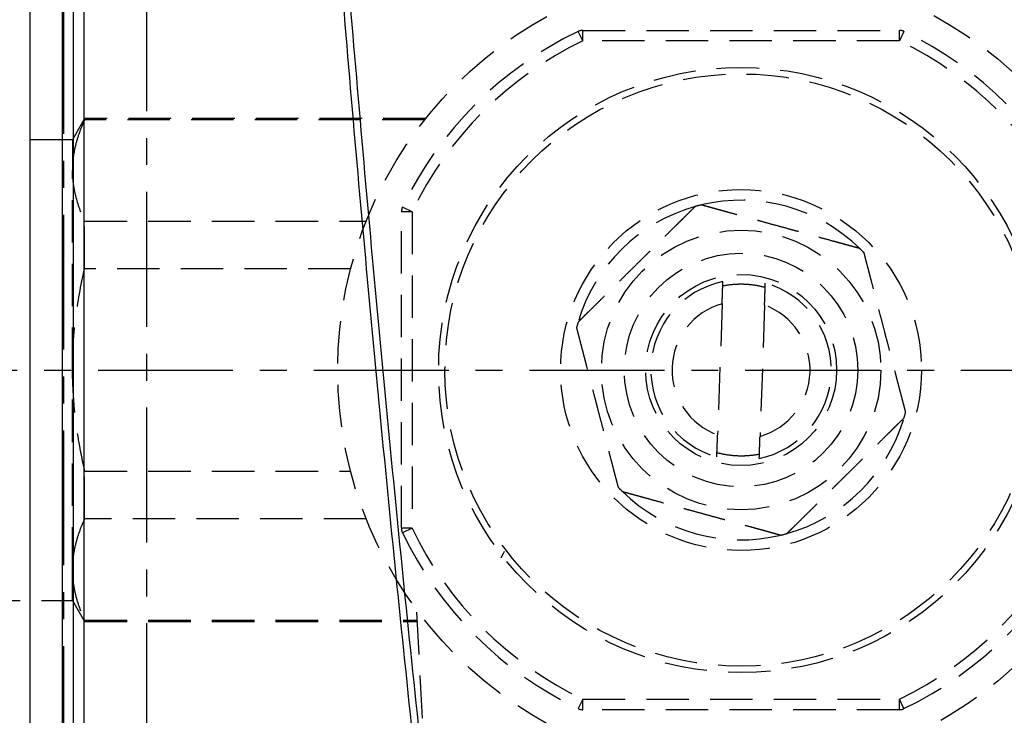
# Model space of a CAD drawing. Units: millimetres. Extents: x 36027 to 39178, y 306 to 2743.
# Drawn here: x 36064 to 36111, y 561 to 594 of the extents above; entities that cross this region are included whole.
import ezdxf

# ---------------------------------------------------------------- set-up
doc = ezdxf.new("R2010")
doc.units = ezdxf.units.MM
doc.linetypes.add('CENTER', pattern=[10.16, 6.35, -1.27, 1.27, -1.27])
doc.linetypes.add('DASHED', pattern=[3, 2, -1])
doc.layers.add('1', color=7, linetype='Continuous')

msp = doc.modelspace()

# ---------------------------------------------------------------- linework, layer by layer
at = {"layer": '1', "linetype": 'CENTER'}
for p, q in [((36070.182, 626.408), (36070.182, 521.915)), ((36066.285, 594.854), (36066.285, 521.915)), ((36027.271, 577.38), (36137.107, 577.38))]:
    msp.add_line(p, q, dxfattribs=at)
at = {"layer": '1', "linetype": 'DASHED'}
for p, q in [((36090.738, 592.88), (36090.521, 593.331)), ((36090.738, 593.38), (36105.65, 593.38)), ((36090.738, 592.88), (36090.738, 593.38)), ((36105.65, 592.88), (36105.65, 593.38)), ((36105.867, 593.331), (36105.65, 592.88)), ((36105.65, 592.88), (36090.738, 592.88)), ((36067.271, 589.23), (36066.694, 588.23)), ((36083.342, 589.23), (36067.271, 589.23)), ((36067.271, 589.23), (36067.271, 589.159)), ((36083.285, 589.159), (36067.271, 589.159)), ((36066.694, 588.23), (36062.243, 588.23)), ((36066.694, 588.23), (36066.694, 586.777)), ((36066.694, 577.38), (36066.694, 586.777)), ((36082.194, 569.924), (36082.194, 584.836)), ((36082.694, 584.836), (36082.194, 584.836)), ((36082.694, 584.836), (36082.243, 585.053)), ((36082.694, 584.836), (36082.694, 569.924)), ((36067.271, 584.394), (36080.536, 584.394)), ((36067.271, 582.145), (36067.271, 584.394)), ((36079.801, 582.145), (36067.271, 582.145)), ((36097.302, 580.505), (36097.088, 574.324)), ((36099.3, 580.436), (36099.086, 574.255)), ((36066.694, 567.984), (36066.694, 577.38)), ((36067.271, 570.366), (36067.271, 572.616)), ((36067.271, 572.616), (36079.801, 572.616)), ((36080.536, 570.366), (36067.271, 570.366)), ((36082.694, 569.924), (36082.194, 569.924)), ((36082.694, 569.924), (36082.243, 569.708)), ((36066.694, 566.53), (36066.694, 567.984)), ((36062.243, 566.53), (36066.694, 566.53)), ((36066.694, 566.53), (36067.271, 565.53)), ((36082.908, 565.981), (36083.239, 559.696)), ((36067.271, 565.602), (36082.928, 565.602)), ((36067.271, 565.53), (36067.271, 565.602)), ((36067.271, 565.53), (36082.932, 565.53)), ((36090.738, 561.88), (36090.521, 561.43)), ((36090.738, 561.38), (36090.738, 561.88)), ((36090.738, 561.88), (36105.65, 561.88)), ((36105.867, 561.43), (36105.65, 561.88)), ((36105.65, 561.38), (36105.65, 561.88)), ((36105.65, 561.38), (36090.738, 561.38))]:
    msp.add_line(p, q, dxfattribs=at)
for radius in [19, 14.25, 13.95, 8.5, 6.583, 5.5, 4.5]:
    msp.add_circle((36098.194, 577.38), radius, dxfattribs=at)
for centre, radius, start, end in [((36098.194, 577.38), 17.7, 115.6887, 154.3113), ((36090.738, 592.88), 0.5, 90, 115.6887), ((36105.65, 592.88), 0.5, 64.3113, 90), ((36098.194, 577.38), 17.7, 25.6887, 64.3113), ((36098.194, 577.38), 17.2, 115.6887, 154.3113), ((36098.194, 577.38), 17.2, 25.6887, 64.3113), ((36098.194, 577.38), 8, 45.6695, 103.5796), ((36082.694, 584.836), 0.5, 154.3113, 180), ((36098.194, 577.38), 8, 105.6695, 163.5796), ((36098.194, 577.38), 8, 103.5796, 105.6695), ((36098.194, 577.38), 8, 43.5796, 45.6695), ((36098.194, 577.38), 4.25, 101.6271, 254.4091), ((36098.194, 577.38), 4.25, 281.6271, 74.4091), ((36098.194, 577.38), 3.25, 105.9383, 250.0979), ((36098.194, 577.38), 3.25, 285.9383, 70.0979), ((36098.194, 577.38), 8, 163.5796, 165.6695), ((36098.194, 577.38), 8, 285.6695, 343.5796), ((36098.194, 577.38), 8, 343.5796, 345.6695), ((36098.194, 577.38), 8, 223.5796, 225.6695), ((36098.194, 577.38), 8, 225.6695, 283.5796), ((36082.694, 569.924), 0.5, 180, 205.6887), ((36098.194, 577.38), 17.7, 205.6887, 244.3113), ((36098.194, 577.38), 17.2, 205.6887, 244.3113), ((36098.194, 577.38), 8, 283.5796, 285.6695), ((36098.194, 577.38), 17.2, 295.6887, 334.3113), ((36098.194, 577.38), 17.7, 295.6887, 334.3113), ((36090.738, 561.88), 0.5, 244.3113, 270), ((36105.65, 561.88), 0.5, 270, 295.6887)]:
    msp.add_arc(centre, radius, start, end, dxfattribs=at)
at = {"layer": '1', "linetype": 'Continuous'}
for points, knots in [([(36064.693, 721.051), (36064.693, 718.674), (36064.693, 716.298), (36064.693, 708.264), (36064.692, 702.606), (36064.692, 691.291), (36064.692, 685.633), (36064.692, 674.32), (36064.691, 668.664), (36064.691, 657.352), (36064.691, 651.697), (36064.691, 640.387), (36064.69, 634.732), (36064.69, 623.424), (36064.69, 617.77), (36064.689, 600.81), (36064.689, 589.505), (36064.688, 572.551), (36064.688, 566.9), (36064.688, 555.6), (36064.688, 549.95), (36064.687, 541.477), (36064.687, 538.652), (36064.687, 533.004), (36064.687, 530.18), (36064.687, 524.532), (36064.687, 521.708), (36064.686, 516.061), (36064.686, 513.238), (36064.686, 510.415)], [0, 0, 0, 0, 0.033816, 0.033816, 0.114332, 0.114332, 0.194847, 0.194847, 0.275362, 0.275362, 0.355878, 0.355878, 0.436393, 0.436393, 0.516908, 0.516908, 0.677939, 0.677939, 0.758454, 0.758454, 0.838969, 0.838969, 0.879227, 0.879227, 0.919485, 0.919485, 0.959742, 0.959742, 1, 1, 1, 1]), ([(36066.226, 510.415), (36066.226, 513.238), (36066.226, 516.061), (36066.226, 521.708), (36066.227, 524.531), (36066.227, 530.179), (36066.227, 533.003), (36066.227, 538.652), (36066.227, 541.477), (36066.227, 549.951), (36066.228, 555.602), (36066.228, 566.904), (36066.228, 572.556), (36066.229, 583.86), (36066.229, 589.513), (36066.229, 600.82), (36066.229, 606.474), (36066.23, 617.782), (36066.23, 623.437), (36066.23, 634.746), (36066.23, 640.401), (36066.231, 651.711), (36066.231, 657.366), (36066.231, 663.484), (36066.231, 663.946), (36066.231, 664.408)], [0, 0, 0, 0, 0.055055, 0.055055, 0.110111, 0.110111, 0.165166, 0.165166, 0.220222, 0.220222, 0.330333, 0.330333, 0.440444, 0.440444, 0.550555, 0.550555, 0.660666, 0.660666, 0.770777, 0.770777, 0.880887, 0.880887, 0.990998, 0.990998, 1, 1, 1, 1]), ([(36066.734, 655.159), (36066.734, 652.116), (36066.734, 649.073), (36066.734, 623.41), (36066.734, 600.795), (36066.734, 566.881), (36066.734, 555.578), (36066.734, 532.976), (36066.734, 521.677), (36066.734, 510.38)], [0, 0, 0, 0, 0.063012, 0.063012, 0.531506, 0.531506, 0.765753, 0.765753, 1, 1, 1, 1]), ([(36067.238, 645.891), (36067.238, 638.539), (36067.238, 631.186), (36067.238, 620.049), (36067.238, 616.264), (36067.239, 608.693), (36067.239, 604.908), (36067.239, 593.553), (36067.239, 585.985), (36067.24, 570.85), (36067.24, 563.283), (36067.241, 551.936), (36067.241, 548.154), (36067.241, 540.59), (36067.241, 536.808), (36067.241, 529.246), (36067.242, 525.465), (36067.242, 517.905), (36067.242, 514.125), (36067.242, 510.345)], [0, 0, 0, 0, 0.162619, 0.162619, 0.246357, 0.246357, 0.330095, 0.330095, 0.497572, 0.497572, 0.665048, 0.665048, 0.748786, 0.748786, 0.832524, 0.832524, 0.916262, 0.916262, 1, 1, 1, 1]), ([(36094.118, 475.75), (36093.252, 481.017), (36092.414, 486.291), (36091.2, 494.212), (36090.802, 496.853), (36090.021, 502.139), (36089.255, 507.428), (36088.517, 512.723), (36087.794, 518.021), (36087.439, 520.671), (36086.396, 528.625), (36085.73, 533.932), (36084.773, 541.9), (36084.461, 544.557), (36083.851, 549.873), (36083.553, 552.532), (36082.681, 560.511), (36082.127, 565.834), (36081.339, 573.825), (36081.083, 576.489), (36080.585, 581.819), (36080.343, 584.485), (36079.638, 592.484), (36079.196, 597.82), (36078.78, 603.159)], [0, 0, 0, 0, 0.125, 0.125, 0.1875, 0.1875, 0.25, 0.3125, 0.3125, 0.375, 0.375, 0.5, 0.5, 0.5625, 0.5625, 0.625, 0.625, 0.75, 0.75, 0.8125, 0.8125, 0.875, 0.875, 1, 1, 1, 1]), ([(36079.091, 603.163), (36079.507, 597.824), (36079.949, 592.489), (36080.654, 584.489), (36080.896, 581.824), (36081.394, 576.494), (36081.65, 573.829), (36082.438, 565.839), (36082.992, 560.516), (36083.864, 552.537), (36084.162, 549.878), (36084.772, 544.563), (36085.084, 541.906), (36086.042, 533.939), (36086.708, 528.632), (36087.751, 520.678), (36088.106, 518.028), (36088.829, 512.731), (36089.567, 507.436), (36090.334, 502.147), (36091.115, 496.861), (36091.512, 494.219), (36092.726, 486.3), (36093.564, 481.026), (36094.431, 475.759)], [0, 0, 0, 0, 0.125, 0.125, 0.1875, 0.1875, 0.25, 0.25, 0.375, 0.375, 0.4375, 0.4375, 0.5, 0.5, 0.625, 0.625, 0.6875, 0.6875, 0.75, 0.8125, 0.8125, 0.875, 0.875, 1, 1, 1, 1])]:
    msp.add_open_spline(points, degree=3, knots=knots, dxfattribs=at)
at = {"layer": '1', "linetype": 'DASHED'}
for points, knots in [([(36067.271, 589.159), (36067.18, 588.962), (36067.098, 588.765), (36066.955, 588.37), (36066.894, 588.172), (36066.795, 587.775), (36066.758, 587.576), (36066.707, 587.177), (36066.694, 586.977), (36066.694, 586.777)], [0, 0, 0, 0, 0.25, 0.25, 0.5, 0.5, 0.75, 0.75, 1, 1, 1, 1]), ([(36066.694, 586.777), (36066.694, 586.578), (36066.707, 586.378), (36066.738, 586.128), (36066.745, 586.078), (36066.761, 585.978), (36066.77, 585.928), (36066.798, 585.778), (36066.82, 585.678), (36066.944, 585.18), (36067.09, 584.786), (36067.271, 584.394)], [0, 0, 0, 0, 0.25, 0.25, 0.3125, 0.3125, 0.375, 0.375, 0.5, 0.5, 1, 1, 1, 1]), ([(36096.033, 585.083), (36096.015, 585.065), (36095.996, 585.046), (36095.955, 585.005), (36095.933, 584.984), (36095.888, 584.939), (36095.864, 584.916), (36095.827, 584.88), (36095.815, 584.867), (36095.79, 584.842), (36095.777, 584.83), (36095.713, 584.767), (36095.66, 584.714), (36095.55, 584.606), (36095.494, 584.551), (36095.409, 584.466), (36095.38, 584.438), (36095.322, 584.38), (36095.292, 584.352), (36095.205, 584.265), (36095.146, 584.207), (36094.968, 584.032), (36094.849, 583.914), (36094.61, 583.678), (36094.489, 583.559), (36094.248, 583.321), (36094.127, 583.201), (36093.944, 583.021), (36093.884, 582.961), (36093.762, 582.841), (36093.701, 582.781), (36093.519, 582.601), (36093.275, 582.361), (36093.032, 582.12), (36092.788, 581.88), (36092.667, 581.76), (36092.424, 581.52), (36092.302, 581.4), (36092.12, 581.221), (36092.06, 581.161), (36091.939, 581.042), (36091.878, 580.982), (36091.698, 580.804), (36091.579, 580.687), (36091.402, 580.512), (36091.344, 580.455), (36091.228, 580.34), (36091.17, 580.283), (36091.085, 580.199), (36091.056, 580.171), (36091.001, 580.116), (36090.945, 580.061), (36090.891, 580.008), (36090.852, 579.969), (36090.839, 579.956), (36090.813, 579.93), (36090.8, 579.917), (36090.736, 579.854), (36090.687, 579.807), (36090.62, 579.74), (36090.599, 579.719), (36090.568, 579.689), (36090.558, 579.679), (36090.539, 579.66), (36090.529, 579.65), (36090.52, 579.642)], [0, 0, 0, 0, 0.015625, 0.015625, 0.03125, 0.03125, 0.046875, 0.046875, 0.054687, 0.054687, 0.0625, 0.0625, 0.09375, 0.09375, 0.125, 0.125, 0.140625, 0.140625, 0.15625, 0.15625, 0.1875, 0.1875, 0.25, 0.25, 0.3125, 0.3125, 0.375, 0.375, 0.40625, 0.40625, 0.4375, 0.4375, 0.5, 0.5625, 0.5625, 0.625, 0.625, 0.6875, 0.6875, 0.71875, 0.71875, 0.75, 0.75, 0.8125, 0.8125, 0.84375, 0.84375, 0.875, 0.875, 0.890625, 0.890625, 0.90625, 0.921875, 0.921875, 0.929688, 0.929688, 0.9375, 0.9375, 0.96875, 0.96875, 0.984375, 0.984375, 0.992188, 0.992188, 1, 1, 1, 1]), ([(36103.784, 583.103), (36103.76, 583.11), (36103.734, 583.117), (36103.678, 583.132), (36103.648, 583.14), (36103.587, 583.157), (36103.555, 583.166), (36103.505, 583.179), (36103.489, 583.184), (36103.454, 583.194), (36103.437, 583.198), (36103.35, 583.222), (36103.278, 583.242), (36103.13, 583.283), (36103.054, 583.304), (36102.938, 583.335), (36102.899, 583.346), (36102.82, 583.368), (36102.781, 583.379), (36102.662, 583.412), (36102.582, 583.433), (36102.342, 583.5), (36102.18, 583.544), (36101.856, 583.633), (36101.693, 583.678), (36101.366, 583.768), (36101.201, 583.813), (36100.955, 583.881), (36100.872, 583.904), (36100.707, 583.949), (36100.625, 583.972), (36100.378, 584.04), (36100.048, 584.13), (36099.718, 584.221), (36099.388, 584.312), (36099.223, 584.357), (36098.894, 584.448), (36098.73, 584.493), (36098.483, 584.56), (36098.401, 584.583), (36098.237, 584.628), (36098.156, 584.651), (36097.911, 584.718), (36097.75, 584.762), (36097.511, 584.828), (36097.431, 584.85), (36097.274, 584.893), (36097.196, 584.914), (36097.08, 584.946), (36097.042, 584.957), (36096.966, 584.978), (36096.891, 584.998), (36096.818, 585.018), (36096.765, 585.033), (36096.747, 585.038), (36096.712, 585.048), (36096.694, 585.053), (36096.607, 585.076), (36096.542, 585.094), (36096.451, 585.119), (36096.422, 585.127), (36096.38, 585.139), (36096.367, 585.143), (36096.34, 585.15), (36096.328, 585.153), (36096.316, 585.157)], [0, 0, 0, 0, 0.015625, 0.015625, 0.03125, 0.03125, 0.046875, 0.046875, 0.054688, 0.054688, 0.0625, 0.0625, 0.09375, 0.09375, 0.125, 0.125, 0.140625, 0.140625, 0.15625, 0.15625, 0.1875, 0.1875, 0.25, 0.25, 0.3125, 0.3125, 0.375, 0.375, 0.40625, 0.40625, 0.4375, 0.4375, 0.5, 0.5625, 0.5625, 0.625, 0.625, 0.6875, 0.6875, 0.71875, 0.71875, 0.75, 0.75, 0.8125, 0.8125, 0.84375, 0.84375, 0.875, 0.875, 0.890625, 0.890625, 0.90625, 0.921875, 0.921875, 0.929687, 0.929687, 0.9375, 0.9375, 0.96875, 0.96875, 0.984375, 0.984375, 0.992187, 0.992187, 1, 1, 1, 1]), ([(36105.945, 575.4), (36105.939, 575.424), (36105.932, 575.451), (36105.917, 575.507), (36105.909, 575.537), (36105.885, 575.63), (36105.868, 575.697), (36105.84, 575.802), (36105.831, 575.837), (36105.817, 575.892), (36105.812, 575.91), (36105.802, 575.947), (36105.797, 575.966), (36105.773, 576.06), (36105.753, 576.137), (36105.712, 576.292), (36105.692, 576.371), (36105.65, 576.53), (36105.629, 576.61), (36105.587, 576.772), (36105.566, 576.854), (36105.523, 577.018), (36105.501, 577.101), (36105.437, 577.348), (36105.394, 577.513), (36105.307, 577.845), (36105.264, 578.01), (36105.177, 578.343), (36105.134, 578.509), (36105.069, 578.758), (36105.047, 578.842), (36105.015, 578.966), (36104.998, 579.029), (36104.979, 579.102), (36104.971, 579.133), (36104.967, 579.149), (36104.966, 579.154), (36104.963, 579.164), (36104.919, 579.333), (36104.832, 579.666), (36104.747, 579.992), (36104.662, 580.318), (36104.619, 580.481), (36104.535, 580.805), (36104.493, 580.967), (36104.408, 581.289), (36104.367, 581.45), (36104.304, 581.689), (36104.283, 581.768), (36104.252, 581.887), (36104.242, 581.926), (36104.227, 581.985), (36104.222, 582.005), (36104.211, 582.044), (36104.206, 582.064), (36104.181, 582.162), (36104.161, 582.238), (36104.122, 582.386), (36104.103, 582.459), (36104.076, 582.563), (36104.067, 582.597), (36104.054, 582.647), (36104.05, 582.663), (36104.041, 582.695), (36104.037, 582.711), (36104.025, 582.758), (36104.017, 582.788), (36104.003, 582.844), (36103.996, 582.871), (36103.989, 582.895)], [0, 0, 0, 0, 0.015625, 0.015625, 0.03125, 0.03125, 0.0625, 0.0625, 0.078125, 0.078125, 0.085937, 0.085937, 0.09375, 0.09375, 0.125, 0.125, 0.15625, 0.15625, 0.1875, 0.1875, 0.21875, 0.21875, 0.25, 0.25, 0.3125, 0.3125, 0.375, 0.375, 0.4375, 0.4375, 0.46875, 0.46875, 0.484375, 0.492187, 0.496094, 0.496094, 0.498047, 0.498047, 0.5, 0.5625, 0.625, 0.625, 0.6875, 0.6875, 0.75, 0.75, 0.8125, 0.8125, 0.84375, 0.84375, 0.859375, 0.859375, 0.867187, 0.867187, 0.875, 0.875, 0.90625, 0.90625, 0.9375, 0.9375, 0.953125, 0.953125, 0.960937, 0.960937, 0.96875, 0.96875, 0.984375, 0.984375, 1, 1, 1, 1]), ([(36066.694, 577.38), (36066.694, 577.78), (36066.707, 578.18), (36066.745, 578.781), (36066.761, 578.982), (36066.789, 579.283), (36066.8, 579.384), (36066.822, 579.584), (36066.928, 580.485), (36067.091, 581.369), (36067.271, 582.145)], [0, 0, 0, 0, 0.25, 0.25, 0.375, 0.375, 0.4375, 0.4375, 0.5, 1, 1, 1, 1]), ([(36097.302, 580.505), (36097.303, 580.539), (36097.304, 580.572), (36097.306, 580.622), (36097.306, 580.639), (36097.307, 580.672), (36097.308, 580.688), (36097.311, 580.77), (36097.313, 580.834), (36097.316, 580.912), (36097.316, 580.927), (36097.317, 580.958), (36097.318, 580.973), (36097.319, 581.018), (36097.32, 581.047), (36097.323, 581.131), (36097.325, 581.184), (36097.328, 581.257), (36097.328, 581.28), (36097.33, 581.324), (36097.331, 581.345), (36097.332, 581.374), (36097.332, 581.383), (36097.333, 581.401), (36097.333, 581.409), (36097.334, 581.434), (36097.334, 581.449), (36097.336, 581.489), (36097.336, 581.509), (36097.337, 581.536), (36097.337, 581.543), (36097.337, 581.543)], [0, 0, 0, 0, 0.0625, 0.0625, 0.09375, 0.09375, 0.125, 0.125, 0.25, 0.25, 0.28125, 0.28125, 0.3125, 0.3125, 0.375, 0.375, 0.5, 0.5, 0.5625, 0.5625, 0.625, 0.625, 0.65625, 0.65625, 0.6875, 0.6875, 0.75, 0.75, 0.875, 0.875, 1, 1, 1, 1]), ([(36099.329, 581.267), (36099.167, 581.31), (36098.838, 581.379), (36098.503, 581.409), (36098.292, 581.417), (36098.25, 581.418), (36098.165, 581.418), (36098.039, 581.417), (36097.913, 581.411), (36097.662, 581.391), (36097.496, 581.368), (36097.33, 581.336)], [0, 0, 0, 0, 0.25, 0.5, 0.5, 0.5625, 0.5625, 0.625, 0.75, 0.75, 1, 1, 1, 1]), ([(36099.3, 580.436), (36099.302, 580.469), (36099.303, 580.503), (36099.304, 580.553), (36099.305, 580.57), (36099.306, 580.603), (36099.307, 580.619), (36099.31, 580.701), (36099.312, 580.765), (36099.314, 580.842), (36099.315, 580.858), (36099.316, 580.888), (36099.317, 580.904), (36099.318, 580.949), (36099.319, 580.978), (36099.322, 581.062), (36099.324, 581.115), (36099.326, 581.187), (36099.327, 581.211), (36099.329, 581.255), (36099.329, 581.275), (36099.33, 581.304), (36099.331, 581.314), (36099.331, 581.332), (36099.332, 581.34), (36099.333, 581.365), (36099.333, 581.38), (36099.334, 581.419), (36099.335, 581.44), (36099.336, 581.467), (36099.336, 581.474), (36099.336, 581.474)], [0, 0, 0, 0, 0.0625, 0.0625, 0.09375, 0.09375, 0.125, 0.125, 0.25, 0.25, 0.28125, 0.28125, 0.3125, 0.3125, 0.375, 0.375, 0.5, 0.5, 0.5625, 0.5625, 0.625, 0.625, 0.65625, 0.65625, 0.6875, 0.6875, 0.75, 0.75, 0.875, 0.875, 1, 1, 1, 1]), ([(36090.443, 579.36), (36090.449, 579.336), (36090.456, 579.31), (36090.471, 579.253), (36090.479, 579.223), (36090.503, 579.13), (36090.52, 579.063), (36090.548, 578.959), (36090.557, 578.923), (36090.571, 578.869), (36090.576, 578.85), (36090.586, 578.813), (36090.591, 578.794), (36090.615, 578.7), (36090.635, 578.624), (36090.676, 578.468), (36090.696, 578.39), (36090.738, 578.231), (36090.759, 578.15), (36090.801, 577.988), (36090.822, 577.907), (36090.865, 577.742), (36090.887, 577.66), (36090.951, 577.412), (36090.994, 577.247), (36091.081, 576.916), (36091.124, 576.75), (36091.211, 576.418), (36091.254, 576.252), (36091.319, 576.002), (36091.341, 575.919), (36091.374, 575.794), (36091.39, 575.731), (36091.409, 575.659), (36091.417, 575.627), (36091.421, 575.612), (36091.422, 575.607), (36091.425, 575.596), (36091.469, 575.427), (36091.556, 575.095), (36091.641, 574.768), (36091.726, 574.442), (36091.769, 574.28), (36091.853, 573.955), (36091.896, 573.793), (36091.98, 573.471), (36092.022, 573.311), (36092.084, 573.072), (36092.105, 572.992), (36092.136, 572.874), (36092.146, 572.834), (36092.161, 572.775), (36092.166, 572.755), (36092.177, 572.716), (36092.182, 572.696), (36092.207, 572.599), (36092.227, 572.522), (36092.266, 572.374), (36092.285, 572.302), (36092.312, 572.198), (36092.321, 572.164), (36092.334, 572.114), (36092.338, 572.097), (36092.347, 572.065), (36092.351, 572.049), (36092.363, 572.002), (36092.371, 571.973), (36092.385, 571.916), (36092.392, 571.89), (36092.399, 571.865)], [0, 0, 0, 0, 0.015625, 0.015625, 0.03125, 0.03125, 0.0625, 0.0625, 0.078125, 0.078125, 0.085938, 0.085938, 0.09375, 0.09375, 0.125, 0.125, 0.15625, 0.15625, 0.1875, 0.1875, 0.21875, 0.21875, 0.25, 0.25, 0.3125, 0.3125, 0.375, 0.375, 0.4375, 0.4375, 0.46875, 0.46875, 0.484375, 0.492188, 0.496094, 0.496094, 0.498047, 0.498047, 0.5, 0.5625, 0.625, 0.625, 0.6875, 0.6875, 0.75, 0.75, 0.8125, 0.8125, 0.84375, 0.84375, 0.859375, 0.859375, 0.867187, 0.867187, 0.875, 0.875, 0.90625, 0.90625, 0.9375, 0.9375, 0.953125, 0.953125, 0.960937, 0.960937, 0.96875, 0.96875, 0.984375, 0.984375, 1, 1, 1, 1]), ([(36066.694, 577.38), (36066.694, 576.98), (36066.707, 576.581), (36066.757, 575.784), (36066.795, 575.386), (36066.894, 574.592), (36066.955, 574.196), (36067.062, 573.602), (36067.1, 573.404), (36067.162, 573.108), (36067.183, 573.009), (36067.226, 572.812), (36067.249, 572.714), (36067.271, 572.616)], [0, 0, 0, 0, 0.25, 0.25, 0.5, 0.5, 0.75, 0.75, 0.875, 0.875, 0.9375, 0.9375, 1, 1, 1, 1]), ([(36100.355, 569.678), (36100.373, 569.695), (36100.392, 569.715), (36100.433, 569.755), (36100.455, 569.777), (36100.5, 569.821), (36100.524, 569.845), (36100.561, 569.881), (36100.573, 569.893), (36100.598, 569.918), (36100.611, 569.93), (36100.675, 569.994), (36100.728, 570.046), (36100.838, 570.154), (36100.894, 570.209), (36100.979, 570.294), (36101.008, 570.323), (36101.067, 570.38), (36101.096, 570.409), (36101.184, 570.496), (36101.242, 570.554), (36101.42, 570.729), (36101.539, 570.846), (36101.778, 571.083), (36101.899, 571.201), (36102.14, 571.44), (36102.261, 571.559), (36102.444, 571.739), (36102.504, 571.799), (36102.626, 571.919), (36102.687, 571.979), (36102.869, 572.16), (36103.113, 572.4), (36103.356, 572.64), (36103.6, 572.88), (36103.721, 573), (36103.965, 573.24), (36104.086, 573.36), (36104.268, 573.54), (36104.328, 573.599), (36104.449, 573.719), (36104.51, 573.778), (36104.69, 573.956), (36104.809, 574.074), (36104.986, 574.248), (36105.044, 574.306), (36105.16, 574.42), (36105.218, 574.477), (36105.303, 574.562), (36105.332, 574.59), (36105.388, 574.645), (36105.443, 574.699), (36105.497, 574.752), (36105.536, 574.792), (36105.549, 574.805), (36105.576, 574.83), (36105.588, 574.843), (36105.652, 574.906), (36105.701, 574.954), (36105.768, 575.02), (36105.789, 575.041), (36105.82, 575.072), (36105.83, 575.082), (36105.85, 575.101), (36105.859, 575.11), (36105.868, 575.119)], [0, 0, 0, 0, 0.015625, 0.015625, 0.03125, 0.03125, 0.046875, 0.046875, 0.054688, 0.054688, 0.0625, 0.0625, 0.09375, 0.09375, 0.125, 0.125, 0.140625, 0.140625, 0.15625, 0.15625, 0.1875, 0.1875, 0.25, 0.25, 0.3125, 0.3125, 0.375, 0.375, 0.40625, 0.40625, 0.4375, 0.4375, 0.5, 0.5625, 0.5625, 0.625, 0.625, 0.6875, 0.6875, 0.71875, 0.71875, 0.75, 0.75, 0.8125, 0.8125, 0.84375, 0.84375, 0.875, 0.875, 0.890625, 0.890625, 0.90625, 0.921875, 0.921875, 0.929688, 0.929688, 0.9375, 0.9375, 0.96875, 0.96875, 0.984375, 0.984375, 0.992188, 0.992188, 1, 1, 1, 1]), ([(36097.052, 573.287), (36097.052, 573.287), (36097.052, 573.288), (36097.052, 573.293), (36097.052, 573.296), (36097.052, 573.301), (36097.052, 573.304), (36097.053, 573.321), (36097.054, 573.341), (36097.055, 573.374), (36097.055, 573.382), (36097.056, 573.396), (36097.056, 573.42), (36097.058, 573.464), (36097.059, 573.505), (36097.06, 573.538), (36097.061, 573.549), (36097.062, 573.573), (36097.062, 573.585), (36097.064, 573.645), (36097.066, 573.698), (36097.069, 573.782), (36097.07, 573.812), (36097.072, 573.857), (36097.072, 573.872), (36097.073, 573.902), (36097.074, 573.918), (36097.076, 573.995), (36097.079, 574.059), (36097.082, 574.158), (36097.083, 574.191), (36097.085, 574.258), (36097.087, 574.291), (36097.088, 574.324)], [0, 0, 0, 0, 0.0625, 0.0625, 0.09375, 0.09375, 0.125, 0.125, 0.25, 0.25, 0.28125, 0.28125, 0.3125, 0.375, 0.4375, 0.4375, 0.46875, 0.46875, 0.5, 0.5, 0.625, 0.625, 0.6875, 0.6875, 0.71875, 0.71875, 0.75, 0.75, 0.875, 0.875, 0.9375, 0.9375, 1, 1, 1, 1]), ([(36099.051, 573.217), (36099.051, 573.217), (36099.051, 573.219), (36099.051, 573.224), (36099.051, 573.226), (36099.051, 573.232), (36099.051, 573.235), (36099.052, 573.252), (36099.052, 573.272), (36099.054, 573.305), (36099.054, 573.312), (36099.054, 573.327), (36099.055, 573.351), (36099.057, 573.395), (36099.058, 573.436), (36099.059, 573.469), (36099.06, 573.48), (36099.06, 573.503), (36099.061, 573.515), (36099.063, 573.576), (36099.065, 573.629), (36099.068, 573.713), (36099.069, 573.742), (36099.07, 573.787), (36099.071, 573.803), (36099.072, 573.833), (36099.072, 573.849), (36099.075, 573.926), (36099.077, 573.99), (36099.081, 574.089), (36099.082, 574.122), (36099.084, 574.189), (36099.085, 574.222), (36099.086, 574.255)], [0, 0, 0, 0, 0.0625, 0.0625, 0.09375, 0.09375, 0.125, 0.125, 0.25, 0.25, 0.28125, 0.28125, 0.3125, 0.375, 0.4375, 0.4375, 0.46875, 0.46875, 0.5, 0.5, 0.625, 0.625, 0.6875, 0.6875, 0.71875, 0.71875, 0.75, 0.75, 0.875, 0.875, 0.9375, 0.9375, 1, 1, 1, 1]), ([(36097.059, 573.494), (36097.222, 573.45), (36097.55, 573.382), (36097.885, 573.351), (36098.096, 573.344), (36098.139, 573.343), (36098.223, 573.342), (36098.349, 573.343), (36098.475, 573.35), (36098.726, 573.37), (36098.892, 573.392), (36099.058, 573.425)], [0, 0, 0, 0, 0.25, 0.5, 0.5, 0.5625, 0.5625, 0.625, 0.75, 0.75, 1, 1, 1, 1]), ([(36092.604, 571.658), (36092.628, 571.651), (36092.655, 571.644), (36092.71, 571.628), (36092.74, 571.62), (36092.801, 571.603), (36092.833, 571.595), (36092.883, 571.581), (36092.9, 571.576), (36092.934, 571.567), (36092.951, 571.562), (36093.038, 571.538), (36093.11, 571.518), (36093.258, 571.478), (36093.334, 571.457), (36093.45, 571.425), (36093.489, 571.414), (36093.568, 571.392), (36093.608, 571.382), (36093.727, 571.349), (36093.806, 571.327), (36094.046, 571.261), (36094.208, 571.217), (36094.532, 571.127), (36094.695, 571.082), (36095.022, 570.992), (36095.187, 570.947), (36095.434, 570.879), (36095.516, 570.857), (36095.681, 570.811), (36095.763, 570.789), (36096.011, 570.721), (36096.34, 570.63), (36096.67, 570.539), (36097, 570.449), (36097.165, 570.403), (36097.494, 570.313), (36097.658, 570.268), (36097.905, 570.2), (36097.987, 570.177), (36098.151, 570.132), (36098.232, 570.11), (36098.477, 570.043), (36098.638, 569.998), (36098.877, 569.932), (36098.957, 569.911), (36099.114, 569.867), (36099.192, 569.846), (36099.308, 569.814), (36099.346, 569.804), (36099.422, 569.783), (36099.497, 569.762), (36099.57, 569.742), (36099.623, 569.727), (36099.641, 569.722), (36099.677, 569.713), (36099.694, 569.708), (36099.781, 569.684), (36099.846, 569.666), (36099.937, 569.641), (36099.966, 569.633), (36100.008, 569.622), (36100.021, 569.618), (36100.048, 569.611), (36100.06, 569.607), (36100.072, 569.604)], [0, 0, 0, 0, 0.015625, 0.015625, 0.03125, 0.03125, 0.046875, 0.046875, 0.054688, 0.054688, 0.0625, 0.0625, 0.09375, 0.09375, 0.125, 0.125, 0.140625, 0.140625, 0.15625, 0.15625, 0.1875, 0.1875, 0.25, 0.25, 0.3125, 0.3125, 0.375, 0.375, 0.40625, 0.40625, 0.4375, 0.4375, 0.5, 0.5625, 0.5625, 0.625, 0.625, 0.6875, 0.6875, 0.71875, 0.71875, 0.75, 0.75, 0.8125, 0.8125, 0.84375, 0.84375, 0.875, 0.875, 0.890625, 0.890625, 0.90625, 0.921875, 0.921875, 0.929688, 0.929688, 0.9375, 0.9375, 0.96875, 0.96875, 0.984375, 0.984375, 0.992188, 0.992188, 1, 1, 1, 1]), ([(36067.271, 570.366), (36067.18, 570.169), (36067.098, 569.972), (36066.955, 569.577), (36066.894, 569.379), (36066.795, 568.982), (36066.758, 568.783), (36066.707, 568.384), (36066.694, 568.184), (36066.694, 567.984)], [0, 0, 0, 0, 0.25, 0.25, 0.5, 0.5, 0.75, 0.75, 1, 1, 1, 1]), ([(36066.694, 567.984), (36066.694, 567.785), (36066.707, 567.585), (36066.738, 567.335), (36066.745, 567.285), (36066.761, 567.185), (36066.77, 567.135), (36066.798, 566.985), (36066.82, 566.885), (36066.944, 566.388), (36067.09, 565.993), (36067.271, 565.602)], [0, 0, 0, 0, 0.25, 0.25, 0.3125, 0.3125, 0.375, 0.375, 0.5, 0.5, 1, 1, 1, 1])]:
    msp.add_open_spline(points, degree=3, knots=knots, dxfattribs=at)
msp.add_open_spline([(36086.89, 568.534), (36086.944, 568.632), (36086.996, 568.733), (36087.046, 568.837)], degree=3, dxfattribs=at)

doc.saveas('drawing.dxf')
